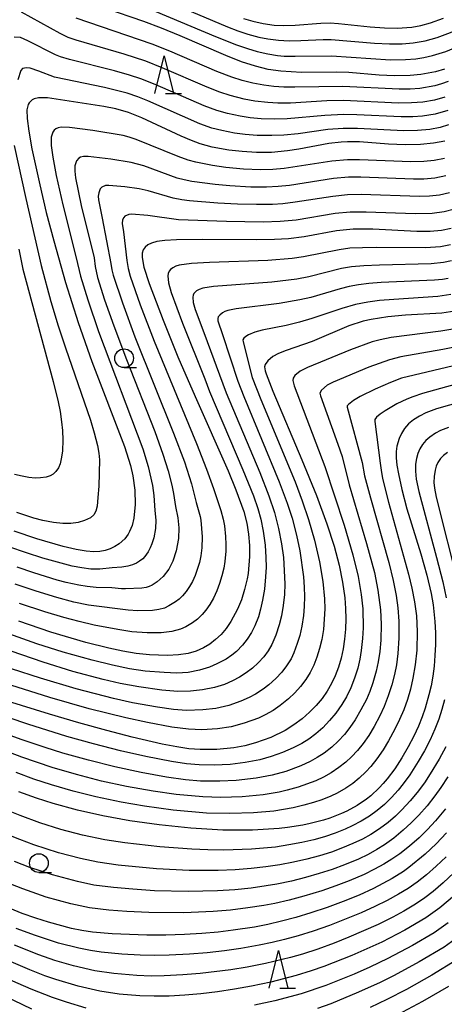
# Model space of a CAD drawing. Extents: x -18000 to -16000, y 81000 to 82500.
# Drawn here: x -16646 to -16590, y 82146 to 82278 of the extents above; entities that cross this region are included whole.
import ezdxf

# ---------------------------------------------------------------- set-up
doc = ezdxf.new("R2010")
doc.units = 0
for name, color, linetype in [('6331000', 3, 'Continuous'), ('6332000', 3, 'Continuous'), ('7101000', 2, 'Continuous'), ('7102000', 6, 'Continuous')]:
    doc.layers.add(name, color=color, linetype=linetype)

# ---------------------------------------------------------------- blocks, each defined once
blk = doc.blocks.new('633100')
at = {"layer": '6331000'}
blk.add_lwpolyline([(0, -0.5), (0.67, -0.5)], dxfattribs=at)
blk.add_circle((0, 0), 0.5, dxfattribs=at)
blk = doc.blocks.new('633200')
at = {"layer": '6332000'}
for points in [[(-0.5, -1), (0, 1), (0.5, -1)], [(0.08, -1), (0.92, -1)]]:
    blk.add_lwpolyline(points, dxfattribs=at)

msp = doc.modelspace()

# ---------------------------------------------------------------- linework, layer by layer
at = {"layer": '7101000', "flags": 128}
for points in [[(-16589.59, 82271.03), (-16590.81, 82270.69), (-16592.78, 82270.33), (-16594.18, 82270.2), (-16596.31, 82270.14), (-16598.35, 82270.24), (-16602.41, 82270.59), (-16604.04, 82270.63), (-16608.74, 82270.61), (-16611.48, 82270.75), (-16613.18, 82271.01), (-16614.02, 82271.19), (-16614.89, 82271.43), (-16616.74, 82272.03), (-16618.84, 82272.85), (-16624.94, 82275.48), (-16627.44, 82276.5), (-16629.82, 82277.39), (-16635.04, 82279.19)], [(-16589.58, 82261.43), (-16591.07, 82261.13), (-16592.83, 82260.97), (-16594.87, 82260.94), (-16597.08, 82261.03), (-16600.99, 82261.31), (-16602.6, 82261.32), (-16603.41, 82261.28), (-16605.06, 82261.09), (-16609.09, 82260.34), (-16610.6, 82260.11), (-16612.74, 82259.92), (-16614.75, 82259.9), (-16616.65, 82260.01), (-16618.45, 82260.22), (-16620.66, 82260.63), (-16622.27, 82261.07), (-16623.46, 82261.5), (-16624.84, 82262.09), (-16630.08, 82264.54), (-16631.89, 82265.24), (-16633.58, 82265.73), (-16635.15, 82266.06), (-16642.69, 82267.22), (-16643.89, 82267.22), (-16644.5, 82267.06), (-16644.75, 82266.93), (-16645.14, 82266.55), (-16645.28, 82266.3), (-16645.45, 82265.58), (-16645.44, 82264.46), (-16645.22, 82262.77), (-16644.79, 82260.37), (-16643.74, 82255.57), (-16642.86, 82251.88), (-16641.87, 82248.08), (-16640.29, 82242.52), (-16638.59, 82237.17), (-16636.76, 82231.98), (-16632.42, 82220.62), (-16631.6, 82218.08), (-16631.27, 82216.71), (-16631.02, 82214.79), (-16630.99, 82212.84), (-16631.16, 82211.05), (-16631.4, 82210.05), (-16631.74, 82209.23), (-16631.93, 82208.88), (-16632.37, 82208.28), (-16633.13, 82207.59), (-16633.7, 82207.23), (-16634.3, 82206.94), (-16634.97, 82206.73), (-16635.69, 82206.59), (-16636.52, 82206.54), (-16637.55, 82206.61), (-16638.89, 82206.83), (-16640.63, 82207.23), (-16644.15, 82208.26), (-16647.16, 82209.28)], [(-16588.73, 82249.72), (-16590.03, 82249.47), (-16591.51, 82249.34), (-16593.31, 82249.32), (-16599.19, 82249.64), (-16601.82, 82249.67), (-16604.06, 82249.45), (-16608.37, 82248.62), (-16610.49, 82248.38), (-16612.36, 82248.28), (-16614.75, 82248.24), (-16621.94, 82248.28), (-16625.45, 82248.23), (-16627.01, 82248.14), (-16628.07, 82247.99), (-16628.78, 82247.79), (-16629.28, 82247.55), (-16629.65, 82247.26), (-16629.9, 82246.89), (-16630.03, 82246.43), (-16630.05, 82245.85), (-16629.82, 82244.56), (-16629.12, 82242.38), (-16627.25, 82237.48), (-16625.27, 82232.6), (-16622.97, 82227.27), (-16618.56, 82217.35), (-16617.5, 82214.82), (-16616.46, 82211.92), (-16616.05, 82210.35), (-16615.81, 82208.89), (-16615.69, 82207.4), (-16615.68, 82205.9), (-16615.88, 82203.64), (-16616, 82202.91), (-16616.34, 82201.48), (-16616.77, 82200.12), (-16617.29, 82198.86), (-16618.17, 82197.22), (-16618.81, 82196.3), (-16619.49, 82195.5), (-16620.22, 82194.81), (-16621, 82194.21), (-16621.85, 82193.7), (-16622.81, 82193.28), (-16623.91, 82192.96), (-16625.18, 82192.76), (-16626.64, 82192.68), (-16629.08, 82192.77), (-16630.83, 82192.96), (-16632.63, 82193.25), (-16634.52, 82193.64), (-16637.58, 82194.41), (-16642.27, 82195.82), (-16646.54, 82197.27)], [(-16588.24, 82238.69), (-16589.97, 82238.45), (-16594.83, 82238.18), (-16597.17, 82237.96), (-16599.43, 82237.6), (-16600.48, 82237.35), (-16602.39, 82236.72), (-16607.29, 82234.66), (-16610.77, 82233.45), (-16611.81, 82233.04), (-16612.56, 82232.64), (-16613.24, 82232.07), (-16613.57, 82231.57), (-16613.66, 82231.26), (-16613.58, 82230.73), (-16613.45, 82230.31), (-16612.56, 82228.02), (-16608.67, 82218.81), (-16606.74, 82214.05), (-16605.35, 82210.28), (-16604.38, 82207.28), (-16603.7, 82204.75), (-16603.23, 82202.49), (-16602.94, 82200.37), (-16602.83, 82198.97), (-16602.8, 82197.58), (-16602.84, 82196.21), (-16602.96, 82194.87), (-16603.16, 82193.57), (-16603.44, 82192.32), (-16603.79, 82191.12), (-16604.22, 82189.98), (-16604.71, 82188.92), (-16605.29, 82187.91), (-16605.97, 82186.94), (-16606.75, 82186.01), (-16607.64, 82185.1), (-16608.65, 82184.23), (-16609.75, 82183.42), (-16610.93, 82182.67), (-16612.83, 82181.73), (-16614.87, 82180.99), (-16616.3, 82180.62), (-16617.78, 82180.35), (-16620.04, 82180.13), (-16622.29, 82180.12), (-16623.78, 82180.23), (-16625.41, 82180.46), (-16627.38, 82180.85), (-16631.36, 82181.79), (-16634.76, 82182.67), (-16638.52, 82183.7), (-16642.42, 82184.82), (-16648.05, 82186.6)], [(-16585.44, 82227.13), (-16590.68, 82225.66), (-16592.1, 82225.12), (-16592.97, 82224.68), (-16593.75, 82224.18), (-16594.4, 82223.62), (-16594.94, 82223.01), (-16595.36, 82222.36), (-16595.67, 82221.68), (-16595.97, 82220.65), (-16596.05, 82219.92), (-16596.05, 82219.09), (-16595.96, 82218.11), (-16595.77, 82216.96), (-16595.31, 82214.85), (-16594.63, 82212.29), (-16592.78, 82206.25), (-16591.97, 82203.42), (-16591.4, 82200.98), (-16591.14, 82199.47), (-16590.9, 82197.23), (-16590.83, 82195.7), (-16590.83, 82194.17), (-16590.89, 82192.67), (-16591.01, 82191.25), (-16591.18, 82189.91), (-16591.41, 82188.64), (-16591.69, 82187.42), (-16592.19, 82185.66), (-16592.6, 82184.47), (-16593.1, 82183.24), (-16593.71, 82181.92), (-16594.45, 82180.48), (-16595.31, 82179), (-16596.26, 82177.54), (-16597.28, 82176.18), (-16597.8, 82175.56), (-16598.34, 82174.99), (-16599.46, 82173.95), (-16600.05, 82173.48), (-16601.3, 82172.64), (-16602.66, 82171.9), (-16603.38, 82171.56), (-16604.94, 82170.96), (-16605.78, 82170.69), (-16607.57, 82170.22), (-16608.54, 82170.02), (-16610.61, 82169.69), (-16611.71, 82169.56), (-16615.3, 82169.32), (-16619.27, 82169.34), (-16623.52, 82169.6), (-16627.75, 82170.04), (-16631.7, 82170.6), (-16635.31, 82171.25), (-16638.69, 82172.01), (-16641.95, 82172.9), (-16644.18, 82173.61), (-16646.54, 82174.46)], [(-16589.32, 82169), (-16590.73, 82167.52), (-16592.18, 82166.15), (-16594.37, 82164.35), (-16595.1, 82163.83), (-16596.62, 82162.86), (-16599.12, 82161.53), (-16601.04, 82160.67), (-16603.14, 82159.82), (-16605.32, 82159.01), (-16607.48, 82158.28), (-16609.51, 82157.66), (-16611.41, 82157.16), (-16613.22, 82156.75), (-16615.02, 82156.4), (-16617.85, 82155.97), (-16619.87, 82155.72), (-16622.04, 82155.53), (-16624.38, 82155.4), (-16626.89, 82155.33), (-16629.44, 82155.33), (-16634.06, 82155.48), (-16636.67, 82155.72), (-16638.11, 82155.94), (-16639.5, 82156.22), (-16642.55, 82157.03), (-16644.27, 82157.57), (-16646.1, 82158.22), (-16649, 82159.4)], [(-16587.71, 82155.11), (-16589.67, 82153.72), (-16592.98, 82151.73), (-16596.36, 82149.92), (-16598.22, 82149), (-16601.1, 82147.68), (-16604.81, 82146.15), (-16606.58, 82145.52)], [(-16644.81, 82145.44), (-16650.93, 82148.37)]]:
    msp.add_lwpolyline(points, dxfattribs=at)
at = {"layer": '7102000', "flags": 128}
for points in [[(-16634.37, 82283.36), (-16618.64, 82276.69), (-16617.26, 82276.16), (-16615.89, 82275.71), (-16614.45, 82275.32), (-16613.25, 82275.07), (-16611.8, 82274.89), (-16610.39, 82274.82), (-16608.82, 82274.86), (-16605.82, 82275.02), (-16604.75, 82275.02), (-16598.99, 82274.52), (-16596.97, 82274.4), (-16595.27, 82274.42), (-16593.81, 82274.54), (-16592.19, 82274.82), (-16590.59, 82275.26), (-16588.82, 82275.94), (-16584.13, 82277.95)], [(-16589.58, 82267.29), (-16590.94, 82266.89), (-16592.51, 82266.63), (-16594, 82266.53), (-16595.75, 82266.51), (-16603.12, 82266.86), (-16605.36, 82266.79), (-16610.22, 82266.5), (-16611.89, 82266.5), (-16613.24, 82266.57), (-16614.97, 82266.76), (-16616.38, 82267.02), (-16618.26, 82267.5), (-16619.67, 82267.95), (-16621.34, 82268.61), (-16627.38, 82271.23), (-16629.57, 82272.1), (-16632.44, 82273.04), (-16638.87, 82274.9), (-16639.94, 82275.26), (-16641.02, 82275.78), (-16646.18, 82278.67)], [(-16589.11, 82269.37), (-16590.02, 82269.06), (-16590.9, 82268.82), (-16592.92, 82268.47), (-16594.22, 82268.37), (-16595.67, 82268.35), (-16603.2, 82268.72), (-16609.63, 82268.61), (-16611.1, 82268.63), (-16612.45, 82268.71), (-16613.77, 82268.88), (-16615.25, 82269.17), (-16616.66, 82269.53), (-16618.07, 82269.97), (-16620.04, 82270.73), (-16626.33, 82273.42), (-16628.7, 82274.37), (-16638.87, 82277.84)], [(-16628.23, 82278.76), (-16620.25, 82275.42), (-16617.42, 82274.3), (-16615.97, 82273.79), (-16614.67, 82273.4), (-16613.23, 82273.07), (-16611.96, 82272.86), (-16611.03, 82272.78), (-16609.59, 82272.75), (-16604.73, 82272.8), (-16596.83, 82272.29), (-16594.84, 82272.31), (-16593.44, 82272.43), (-16592.38, 82272.6), (-16591.21, 82272.85), (-16589.41, 82273.41), (-16587.62, 82274.17), (-16583.47, 82276.13), (-16582.68, 82276.42), (-16581.65, 82276.7), (-16580.36, 82276.94), (-16578.86, 82277.14), (-16569.5, 82278.03)], [(-16616.48, 82277.82), (-16615.23, 82277.45), (-16613.86, 82277.13), (-16612.39, 82276.91), (-16611.16, 82276.85), (-16609.58, 82276.91), (-16606.14, 82277.2), (-16604.89, 82277.23), (-16603.8, 82277.15), (-16599.54, 82276.68), (-16597.65, 82276.54), (-16595.93, 82276.52), (-16593.99, 82276.66), (-16592.76, 82276.88), (-16591.46, 82277.24), (-16589.72, 82277.86)], [(-16589.16, 82265.5), (-16590.84, 82265.02), (-16592.56, 82264.76), (-16593.83, 82264.68), (-16595.42, 82264.67), (-16601.31, 82264.95), (-16603.06, 82264.98), (-16605.61, 82264.84), (-16610.66, 82264.38), (-16612.35, 82264.33), (-16614.11, 82264.4), (-16615.6, 82264.54), (-16616.94, 82264.75), (-16618.62, 82265.11), (-16620.04, 82265.5), (-16621.75, 82266.15), (-16628.31, 82269), (-16630.22, 82269.75), (-16631.72, 82270.25), (-16633.73, 82270.81), (-16639.78, 82272.33), (-16640.95, 82272.66), (-16641.65, 82272.96), (-16645.35, 82274.82), (-16646.32, 82275.25), (-16647.16, 82275.31)], [(-16589.09, 82263.58), (-16590.18, 82263.25), (-16591.57, 82262.99), (-16593.21, 82262.85), (-16595.05, 82262.81), (-16601.23, 82263.1), (-16603.14, 82263.12), (-16605.19, 82262.95), (-16609.2, 82262.41), (-16611.09, 82262.22), (-16612.7, 82262.15), (-16614.67, 82262.18), (-16616.26, 82262.3), (-16617.68, 82262.5), (-16619.4, 82262.83), (-16620.74, 82263.17), (-16622.34, 82263.72), (-16629.3, 82266.79), (-16630.64, 82267.33), (-16632.03, 82267.81), (-16633.31, 82268.16), (-16635.1, 82268.57), (-16641.77, 82269.95), (-16643.85, 82270.76), (-16645.02, 82271.15), (-16645.51, 82271.21), (-16646.04, 82271.12), (-16646.25, 82270.85), (-16646.66, 82269.62)], [(-16589.62, 82259.11), (-16591, 82258.83), (-16592.37, 82258.69), (-16594.13, 82258.65), (-16600.97, 82258.94), (-16602.6, 82258.94), (-16604.66, 82258.74), (-16611.06, 82257.75), (-16612.58, 82257.62), (-16614.21, 82257.59), (-16616.48, 82257.68), (-16618.84, 82257.89), (-16620.65, 82258.15), (-16622.85, 82258.59), (-16623.88, 82258.89), (-16625.23, 82259.38), (-16630.83, 82261.64), (-16631.76, 82261.95), (-16632.59, 82262.16), (-16636.66, 82262.82), (-16639.76, 82263.24), (-16640.89, 82263.27), (-16641.27, 82263.2), (-16641.6, 82263.05), (-16641.83, 82262.87), (-16642.01, 82262.62), (-16642.2, 82261.94), (-16642.21, 82260.85), (-16642.01, 82259.26), (-16641.54, 82256.82), (-16640.66, 82252.91), (-16638.85, 82245.8), (-16638.28, 82243.39), (-16637.31, 82240.21), (-16635.87, 82236), (-16629.94, 82220.3), (-16629.22, 82217.95), (-16628.64, 82215.41), (-16628.46, 82214.06), (-16628.35, 82212.06), (-16628.23, 82210.75), (-16628.27, 82209.67), (-16628.49, 82208.41), (-16628.73, 82207.62), (-16628.97, 82207.05), (-16629.25, 82206.53), (-16629.67, 82205.92), (-16629.95, 82205.61), (-16630.39, 82205.27), (-16630.81, 82205.02), (-16631.33, 82204.78), (-16631.95, 82204.61), (-16632.77, 82204.48), (-16634.06, 82204.41), (-16635.69, 82204.22), (-16636.89, 82204.23), (-16638.12, 82204.38), (-16639.39, 82204.61), (-16643.34, 82205.69), (-16645.53, 82206.39), (-16647.86, 82207.22)], [(-16647.14, 82260.82), (-16645.62, 82253.74), (-16643.56, 82244.81), (-16642.24, 82239.97), (-16641.28, 82236.75), (-16640.31, 82233.8), (-16636.97, 82224.14), (-16636.45, 82222.42), (-16636.03, 82220.75), (-16635.85, 82219.74), (-16635.77, 82218.82), (-16635.86, 82215.3), (-16635.95, 82213.8), (-16636.08, 82212.64), (-16636.23, 82211.95), (-16636.49, 82211.48), (-16636.96, 82211.08), (-16637.77, 82210.7), (-16638.61, 82210.46), (-16639.59, 82210.34), (-16640.64, 82210.34), (-16641.88, 82210.46), (-16643.31, 82210.71), (-16644.55, 82211.03), (-16646.79, 82211.79)], [(-16589.45, 82256.79), (-16590.91, 82256.49), (-16592.36, 82256.35), (-16593.76, 82256.33), (-16600.78, 82256.61), (-16602.44, 82256.61), (-16604.47, 82256.41), (-16610.33, 82255.5), (-16611.85, 82255.34), (-16613.41, 82255.27), (-16615.52, 82255.28), (-16618.3, 82255.44), (-16620.27, 82255.62), (-16623.39, 82256.03), (-16624.42, 82256.24), (-16625.34, 82256.48), (-16629.82, 82258.11), (-16631.51, 82258.55), (-16634.23, 82258.99), (-16637.27, 82259.38), (-16637.89, 82259.37), (-16638.28, 82259.26), (-16638.53, 82259.13), (-16638.83, 82258.79), (-16639.03, 82258.11), (-16639.06, 82257.4), (-16638.96, 82256.5), (-16638.2, 82252.8), (-16636.48, 82245.83), (-16636.34, 82244.65), (-16636, 82243.18), (-16635.07, 82240.21), (-16633.84, 82236.72), (-16632.14, 82232.24), (-16628.37, 82222.61), (-16627.27, 82219.57), (-16626.57, 82217.35), (-16626.06, 82215.45), (-16625.84, 82214.35), (-16625.59, 82212.59), (-16625.28, 82211.09), (-16625.16, 82209.73), (-16625.18, 82208.32), (-16625.49, 82206.69), (-16625.94, 82205.27), (-16626.47, 82204.23), (-16627.24, 82203.22), (-16628.03, 82202.54), (-16628.7, 82202.09), (-16629.1, 82201.89), (-16629.52, 82201.77), (-16630.09, 82201.69), (-16632.26, 82201.57), (-16632.82, 82201.59), (-16634.11, 82201.72), (-16636.18, 82201.76), (-16637.41, 82201.89), (-16638.5, 82202.07), (-16640.22, 82202.43), (-16641.41, 82202.75), (-16644.51, 82203.71), (-16646.78, 82204.48)], [(-16588.94, 82254.52), (-16590.27, 82254.2), (-16591.62, 82254.05), (-16592.96, 82254.01), (-16600.76, 82254.28), (-16602.56, 82254.26), (-16604.56, 82254.04), (-16609.6, 82253.24), (-16611.25, 82253.05), (-16612.62, 82252.96), (-16614.76, 82252.93), (-16617.29, 82253), (-16619.92, 82253.14), (-16623.73, 82253.44), (-16624.72, 82253.57), (-16625.89, 82253.8), (-16629.25, 82254.77), (-16630.43, 82255.03), (-16632.36, 82255.29), (-16634.51, 82255.51), (-16634.93, 82255.49), (-16635.43, 82255.28), (-16635.65, 82255.05), (-16635.86, 82254.51), (-16635.91, 82254.06), (-16635.88, 82253.59), (-16635.39, 82251.14), (-16634.22, 82245.05), (-16634.09, 82244.23), (-16633.9, 82243.5), (-16632.67, 82239.79), (-16631.01, 82235.28), (-16625.84, 82222.41), (-16624.4, 82218.56), (-16623.44, 82215.64), (-16622.83, 82213.14), (-16622.29, 82211.27), (-16622.19, 82210.76), (-16622.02, 82208.52), (-16622.07, 82207.07), (-16622.21, 82205.99), (-16622.39, 82205.09), (-16622.62, 82204.29), (-16622.95, 82203.39), (-16623.31, 82202.59), (-16623.71, 82201.89), (-16624.15, 82201.24), (-16624.65, 82200.64), (-16625.11, 82200.21), (-16625.6, 82199.84), (-16626.47, 82199.3), (-16627.04, 82199.02), (-16627.8, 82198.81), (-16628.68, 82198.7), (-16630.63, 82198.67), (-16631.91, 82198.72), (-16637.23, 82199.41), (-16639.18, 82199.82), (-16641.45, 82200.41), (-16644.22, 82201.26), (-16647.03, 82202.2)], [(-16588.27, 82252.33), (-16589.65, 82251.97), (-16591.24, 82251.76), (-16593.52, 82251.7), (-16600.09, 82251.94), (-16602.24, 82251.93), (-16604.24, 82251.73), (-16609.45, 82250.87), (-16611.59, 82250.68), (-16613.84, 82250.6), (-16618.78, 82250.67), (-16625.18, 82250.88), (-16629.27, 82251.48), (-16631.48, 82251.64), (-16631.84, 82251.62), (-16632.36, 82251.41), (-16632.51, 82251.23), (-16632.69, 82250.89), (-16632.73, 82250.41), (-16632.54, 82249.3), (-16632.11, 82245.47), (-16631.93, 82244.38), (-16631.65, 82243.35), (-16630.31, 82239.53), (-16628.44, 82234.67), (-16622.78, 82221), (-16621.42, 82217.57), (-16620.51, 82215), (-16619.54, 82212.05), (-16619.21, 82210.91), (-16619.05, 82210.01), (-16618.9, 82208.59), (-16618.85, 82207.5), (-16618.87, 82206.64), (-16619, 82205.26), (-16619.13, 82204.37), (-16619.37, 82203.32), (-16619.68, 82202.3), (-16620.04, 82201.34), (-16620.51, 82200.36), (-16621.01, 82199.49), (-16621.52, 82198.75), (-16622.03, 82198.14), (-16622.65, 82197.55), (-16623.32, 82197.04), (-16624.2, 82196.51), (-16624.91, 82196.18), (-16626.07, 82195.88), (-16627.49, 82195.73), (-16629.39, 82195.73), (-16631.43, 82195.86), (-16633.28, 82196.14), (-16636.48, 82196.75), (-16638.48, 82197.21), (-16640.54, 82197.75), (-16643.06, 82198.51), (-16646.44, 82199.63)], [(-16588.81, 82247.56), (-16590.14, 82247.29), (-16592.13, 82247.15), (-16598.68, 82247.22), (-16600.59, 82247.18), (-16602.27, 82247.1), (-16603.71, 82246.9), (-16608.47, 82245.94), (-16609.97, 82245.72), (-16613.24, 82245.47), (-16621.04, 82245.18), (-16623.46, 82245.05), (-16625.1, 82244.84), (-16625.53, 82244.72), (-16625.96, 82244.49), (-16626.24, 82244.26), (-16626.43, 82244.03), (-16626.56, 82243.75), (-16626.62, 82243.41), (-16626.54, 82242.5), (-16626.17, 82241.17), (-16624.66, 82237.08), (-16621.66, 82229.66), (-16621.05, 82227.95), (-16616.57, 82217.5), (-16615.17, 82214.04), (-16614.57, 82212.33), (-16614.19, 82210.92), (-16613.85, 82209.29), (-16613.59, 82207.43), (-16613.49, 82205.79), (-16613.48, 82204.49), (-16613.53, 82203.19), (-16613.69, 82201.53), (-16613.93, 82200.06), (-16614.2, 82198.87), (-16614.5, 82197.86), (-16614.99, 82196.66), (-16615.43, 82195.77), (-16615.99, 82194.85), (-16616.61, 82194.07), (-16617.44, 82193.22), (-16618.06, 82192.72), (-16618.82, 82192.21), (-16620.07, 82191.55), (-16621.05, 82191.11), (-16622.39, 82190.7), (-16623.91, 82190.43), (-16625.42, 82190.34), (-16627.11, 82190.39), (-16629.64, 82190.61), (-16631.74, 82190.91), (-16633.99, 82191.37), (-16636.72, 82192.04), (-16640.6, 82193.14), (-16644.11, 82194.25), (-16660.12, 82199.94)], [(-16646.53, 82246.98), (-16645.99, 82244.29), (-16641.95, 82229.31), (-16641.27, 82226.57), (-16641.02, 82225.27), (-16640.82, 82223.91), (-16640.71, 82222.76), (-16640.66, 82221.44), (-16640.71, 82220.03), (-16640.81, 82219.17), (-16641.01, 82218.3), (-16641.23, 82217.78), (-16641.59, 82217.28), (-16641.96, 82216.93), (-16642.33, 82216.69), (-16642.9, 82216.52), (-16643.64, 82216.41), (-16644.36, 82216.4), (-16645.18, 82216.47), (-16646.1, 82216.64), (-16647.12, 82216.89)], [(-16588.65, 82245.41), (-16589.73, 82245.18), (-16591.37, 82245.02), (-16598.31, 82244.86), (-16600.39, 82244.76), (-16602.06, 82244.62), (-16603.37, 82244.38), (-16607.75, 82243.3), (-16609.37, 82242.98), (-16612.71, 82242.59), (-16620.51, 82242.01), (-16621.93, 82241.76), (-16622.43, 82241.57), (-16622.76, 82241.39), (-16623.12, 82241.05), (-16623.23, 82240.83), (-16623.28, 82240.56), (-16623.21, 82239.86), (-16622.95, 82238.93), (-16621.81, 82235.83), (-16618.81, 82227.8), (-16614.32, 82217.15), (-16613.09, 82214), (-16612.36, 82211.77), (-16611.8, 82209.65), (-16611.39, 82207.61), (-16611.15, 82205.78), (-16610.96, 82202.24), (-16611.02, 82200.85), (-16611.17, 82199.35), (-16611.42, 82197.96), (-16611.71, 82196.78), (-16612.18, 82195.38), (-16612.71, 82194.14), (-16613.18, 82193.31), (-16613.77, 82192.51), (-16614.53, 82191.69), (-16615.29, 82190.99), (-16616.13, 82190.35), (-16617.03, 82189.78), (-16617.97, 82189.29), (-16619.05, 82188.82), (-16620.35, 82188.4), (-16621.98, 82188.08), (-16623.58, 82187.9), (-16625.29, 82187.89), (-16627.4, 82188.06), (-16630.51, 82188.49), (-16632.99, 82188.94), (-16635.26, 82189.46), (-16639.33, 82190.56), (-16643.3, 82191.78), (-16660.31, 82197.62)], [(-16589.1, 82243.07), (-16589.89, 82242.94), (-16590.96, 82242.84), (-16598.07, 82242.51), (-16599.71, 82242.38), (-16601.09, 82242.2), (-16602.35, 82241.97), (-16603.54, 82241.7), (-16607.5, 82240.53), (-16608.94, 82240.19), (-16611.7, 82239.72), (-16617.49, 82239.01), (-16618.59, 82238.78), (-16618.97, 82238.66), (-16619.29, 82238.49), (-16619.67, 82238.18), (-16619.88, 82237.93), (-16619.94, 82237.71), (-16619.91, 82237.42), (-16619.31, 82235.58), (-16617.23, 82229.35), (-16616.43, 82227.28), (-16611.72, 82215.87), (-16610.65, 82213.04), (-16610, 82211.04), (-16609.4, 82208.76), (-16608.95, 82206.69), (-16608.48, 82203.19), (-16608.36, 82201.81), (-16608.33, 82200.57), (-16608.38, 82199.21), (-16608.48, 82198.04), (-16608.69, 82196.61), (-16608.97, 82195.34), (-16609.29, 82194.27), (-16609.75, 82193.05), (-16610.13, 82192.25), (-16610.75, 82191.3), (-16611.38, 82190.47), (-16612.18, 82189.61), (-16613.11, 82188.77), (-16613.85, 82188.2), (-16614.9, 82187.52), (-16615.72, 82187.08), (-16616.85, 82186.58), (-16618.47, 82186.02), (-16620.2, 82185.62), (-16621.95, 82185.42), (-16624.1, 82185.35), (-16625.83, 82185.48), (-16627.98, 82185.78), (-16631.34, 82186.37), (-16633.87, 82186.93), (-16638.88, 82188.24), (-16643.64, 82189.65), (-16647.5, 82190.91)], [(-16588.74, 82240.9), (-16590.48, 82240.67), (-16596.4, 82240.27), (-16598.32, 82240.1), (-16599.85, 82239.9), (-16601.5, 82239.59), (-16603.36, 82239.07), (-16607.37, 82237.72), (-16608.99, 82237.22), (-16610.8, 82236.78), (-16613.99, 82236.15), (-16614.98, 82235.89), (-16615.84, 82235.54), (-16616.18, 82235.33), (-16616.46, 82235.1), (-16616.57, 82234.87), (-16616.53, 82234.59), (-16615.31, 82229.83), (-16614.16, 82226.91), (-16609.59, 82215.87), (-16608.63, 82213.34), (-16607.78, 82210.84), (-16606.99, 82208.11), (-16606.31, 82205.18), (-16605.86, 82202.58), (-16605.65, 82200.25), (-16605.63, 82198.91), (-16605.68, 82197.52), (-16605.81, 82196.14), (-16606.03, 82194.82), (-16606.32, 82193.6), (-16606.68, 82192.46), (-16607.1, 82191.4), (-16607.59, 82190.4), (-16608.17, 82189.46), (-16608.85, 82188.55), (-16609.63, 82187.69), (-16610.48, 82186.88), (-16611.58, 82186), (-16612.54, 82185.34), (-16613.58, 82184.74), (-16614.48, 82184.32), (-16616.42, 82183.62), (-16618.12, 82183.17), (-16619.97, 82182.9), (-16622.06, 82182.77), (-16623.84, 82182.84), (-16626.08, 82183.12), (-16629.31, 82183.71), (-16632.22, 82184.33), (-16637.12, 82185.55), (-16642.38, 82187.06), (-16647.61, 82188.72)], [(-16588.49, 82236.29), (-16590.11, 82236.03), (-16596.75, 82235.16), (-16598.22, 82234.87), (-16599.3, 82234.59), (-16602.18, 82233.51), (-16607.93, 82231.18), (-16608.9, 82230.69), (-16609.61, 82230.09), (-16609.83, 82229.75), (-16609.91, 82229.45), (-16609.73, 82228.72), (-16605.59, 82217.95), (-16603.04, 82210.1), (-16601.87, 82206.14), (-16601.16, 82203.26), (-16600.73, 82200.85), (-16600.53, 82198.9), (-16600.49, 82196.37), (-16600.58, 82194.94), (-16600.75, 82193.33), (-16600.93, 82192.2), (-16601.21, 82191.01), (-16601.63, 82189.66), (-16602.14, 82188.38), (-16602.73, 82187.17), (-16603.35, 82186.12), (-16604.16, 82184.97), (-16604.97, 82183.98), (-16605.89, 82183.03), (-16606.81, 82182.22), (-16607.77, 82181.51), (-16608.68, 82180.94), (-16609.83, 82180.36), (-16611.26, 82179.74), (-16612.79, 82179.17), (-16614.32, 82178.75), (-16616.28, 82178.38), (-16618.28, 82178.13), (-16620.43, 82178.03), (-16622.42, 82178.07), (-16624.1, 82178.21), (-16626.11, 82178.5), (-16629.57, 82179.18), (-16632.95, 82179.96), (-16636.56, 82180.88), (-16640.11, 82181.86), (-16645.35, 82183.49), (-16658.26, 82187.89)], [(-16586.99, 82234.17), (-16589.83, 82233.57), (-16595.43, 82232.59), (-16596.97, 82232.21), (-16599.73, 82231.2), (-16604.48, 82229.22), (-16605.31, 82228.79), (-16606.06, 82228.13), (-16606.27, 82227.75), (-16606.21, 82227.36), (-16603.86, 82220.92), (-16603.3, 82219.26), (-16602.37, 82215.48), (-16600.04, 82207.67), (-16598.99, 82203.76), (-16598.53, 82201.43), (-16598.17, 82198.79), (-16598.08, 82196.86), (-16598.13, 82194.75), (-16598.26, 82193.2), (-16598.47, 82191.85), (-16598.75, 82190.59), (-16599.2, 82189.04), (-16599.61, 82187.86), (-16600.06, 82186.79), (-16600.78, 82185.41), (-16601.56, 82184.09), (-16602.25, 82183.07), (-16603, 82182.12), (-16603.82, 82181.23), (-16604.67, 82180.44), (-16605.7, 82179.65), (-16606.62, 82179.05), (-16607.57, 82178.52), (-16608.84, 82177.94), (-16610.84, 82177.19), (-16612.67, 82176.69), (-16614.79, 82176.3), (-16617.48, 82175.99), (-16619.64, 82175.87), (-16622.24, 82175.91), (-16624.26, 82176.06), (-16626.81, 82176.41), (-16630.16, 82177.03), (-16633.71, 82177.8), (-16637.24, 82178.68), (-16640.66, 82179.64), (-16643.03, 82180.39), (-16646.22, 82181.47), (-16658.23, 82185.82)], [(-16587.65, 82231.59), (-16595.34, 82229.75), (-16596.84, 82229.17), (-16598.89, 82228.25), (-16600.88, 82227.29), (-16601.79, 82226.77), (-16602.46, 82226.23), (-16602.61, 82226.03), (-16602.63, 82225.85), (-16600.63, 82218.46), (-16600.3, 82216.71), (-16599.51, 82213.73), (-16597.07, 82205.12), (-16596.48, 82202.7), (-16596.09, 82200.71), (-16595.84, 82199.04), (-16595.71, 82197.27), (-16595.7, 82195), (-16595.83, 82192.93), (-16596.03, 82191.45), (-16596.28, 82190.16), (-16596.65, 82188.74), (-16597.12, 82187.27), (-16597.66, 82185.88), (-16598.25, 82184.6), (-16599.02, 82183.18), (-16599.74, 82182.01), (-16600.48, 82180.94), (-16601.25, 82179.99), (-16602.03, 82179.15), (-16602.8, 82178.44), (-16603.73, 82177.71), (-16604.75, 82177.02), (-16605.77, 82176.44), (-16606.82, 82175.95), (-16609.16, 82175.1), (-16610.64, 82174.68), (-16611.7, 82174.43), (-16613.87, 82174.07), (-16616.66, 82173.81), (-16619.52, 82173.72), (-16621.94, 82173.79), (-16625.49, 82174.11), (-16628.58, 82174.53), (-16632.12, 82175.18), (-16635.47, 82175.91), (-16638.83, 82176.76), (-16642.1, 82177.7), (-16646.14, 82179.08), (-16659.15, 82184.04)], [(-16585.65, 82229.63), (-16592.54, 82227.71), (-16593.86, 82227.26), (-16594.66, 82226.94), (-16595.96, 82226.29), (-16597.53, 82225.38), (-16598.21, 82224.94), (-16598.7, 82224.53), (-16598.93, 82224.23), (-16598.93, 82223.96), (-16598.21, 82218.4), (-16598.09, 82217.45), (-16597.88, 82216.34), (-16597.09, 82213.18), (-16594.41, 82203.55), (-16593.96, 82201.66), (-16593.61, 82199.86), (-16593.37, 82197.98), (-16593.26, 82195.87), (-16593.32, 82193.38), (-16593.53, 82191.42), (-16593.83, 82189.67), (-16594.17, 82188.2), (-16594.57, 82186.78), (-16595.05, 82185.43), (-16595.61, 82184.11), (-16596.24, 82182.82), (-16597.08, 82181.28), (-16597.83, 82180.07), (-16598.66, 82178.87), (-16599.47, 82177.84), (-16600.12, 82177.13), (-16601.03, 82176.27), (-16601.87, 82175.59), (-16602.81, 82174.97), (-16603.96, 82174.29), (-16604.8, 82173.9), (-16606.03, 82173.41), (-16607.13, 82173.03), (-16608.44, 82172.66), (-16609.86, 82172.32), (-16612.42, 82171.89), (-16615.17, 82171.65), (-16618.33, 82171.55), (-16621.42, 82171.63), (-16625.89, 82172.03), (-16629.74, 82172.53), (-16632.86, 82173.07), (-16636.26, 82173.79), (-16639.28, 82174.54), (-16642.17, 82175.38), (-16644.51, 82176.17), (-16646.89, 82177.05)], [(-16589.08, 82223.15), (-16590.13, 82222.74), (-16590.81, 82222.39), (-16591.57, 82221.87), (-16592.11, 82221.4), (-16592.56, 82220.89), (-16592.91, 82220.32), (-16593.18, 82219.69), (-16593.37, 82218.99), (-16593.47, 82218.23), (-16593.5, 82217.3), (-16593.39, 82216.25), (-16593.03, 82214.61), (-16590.66, 82205.76), (-16589.84, 82202.52), (-16589.39, 82200.38)], [(-16589.21, 82219.81), (-16589.73, 82219.4), (-16590.13, 82218.99), (-16590.5, 82218.46), (-16590.7, 82217.99), (-16590.86, 82217.43), (-16591, 82216.58), (-16591.05, 82215.82), (-16590.96, 82215.06), (-16590.7, 82213.86), (-16587.72, 82202.01)], [(-16589.62, 82186.74), (-16589.95, 82185.45), (-16590.36, 82184.17), (-16590.88, 82182.82), (-16591.52, 82181.41), (-16592.27, 82179.96), (-16593.11, 82178.5), (-16594.25, 82176.74), (-16595.14, 82175.51), (-16595.81, 82174.7), (-16596.71, 82173.7), (-16597.64, 82172.79), (-16598.62, 82171.97), (-16599.64, 82171.23), (-16600.74, 82170.54), (-16601.94, 82169.91), (-16602.9, 82169.47), (-16604.24, 82168.93), (-16605.64, 82168.47), (-16607.09, 82168.06), (-16608.68, 82167.69), (-16610.42, 82167.36), (-16612.22, 82167.09), (-16615.44, 82166.79), (-16619.1, 82166.68), (-16621.27, 82166.7), (-16623.42, 82166.79), (-16627.7, 82167.11), (-16632.34, 82167.64), (-16635.02, 82168.07), (-16638.01, 82168.69), (-16640.91, 82169.44), (-16643.74, 82170.31), (-16646.36, 82171.29), (-16649.04, 82172.39)], [(-16589.42, 82180.47), (-16590.34, 82178.81), (-16591.51, 82176.86), (-16592.3, 82175.66), (-16593.26, 82174.38), (-16594.21, 82173.24), (-16595.31, 82172.04), (-16596.14, 82171.23), (-16597.12, 82170.38), (-16598.29, 82169.53), (-16599.47, 82168.78), (-16600.59, 82168.16), (-16601.85, 82167.54), (-16603.24, 82166.96), (-16604.74, 82166.41), (-16606.32, 82165.92), (-16608.01, 82165.46), (-16609.8, 82165.05), (-16611.64, 82164.69), (-16613.49, 82164.42), (-16615.45, 82164.2), (-16617.6, 82164.05), (-16619.86, 82163.95), (-16623.74, 82163.96), (-16628.12, 82164.19), (-16633.27, 82164.68), (-16635.95, 82165.07), (-16638.31, 82165.57), (-16641.22, 82166.33), (-16644.54, 82167.38), (-16646.41, 82168.08), (-16648.08, 82168.77)], [(-16589.16, 82176.45), (-16590.09, 82175.02), (-16590.88, 82173.93), (-16591.94, 82172.6), (-16593.05, 82171.34), (-16594.08, 82170.3), (-16595.13, 82169.32), (-16596.4, 82168.27), (-16597.64, 82167.38), (-16598.67, 82166.74), (-16599.81, 82166.11), (-16601.11, 82165.48), (-16602.98, 82164.7), (-16604.62, 82164.09), (-16606.35, 82163.53), (-16608.18, 82163.01), (-16610.09, 82162.53), (-16612.02, 82162.13), (-16613.47, 82161.88), (-16615.48, 82161.6), (-16617.67, 82161.38), (-16619.95, 82161.22), (-16623.89, 82161.13), (-16628.39, 82161.25), (-16631.31, 82161.44), (-16633.87, 82161.66), (-16636.51, 82162.01), (-16638.7, 82162.47), (-16642.03, 82163.36), (-16645.08, 82164.36), (-16647.12, 82165.15)], [(-16589.49, 82172.18), (-16590.83, 82170.57), (-16591.88, 82169.42), (-16593.01, 82168.32), (-16594.28, 82167.22), (-16595.6, 82166.18), (-16596.65, 82165.45), (-16597.74, 82164.78), (-16598.96, 82164.11), (-16600.36, 82163.43), (-16602.37, 82162.56), (-16604.15, 82161.88), (-16606.03, 82161.23), (-16608.44, 82160.5), (-16610.37, 82159.99), (-16612.3, 82159.55), (-16613.79, 82159.27), (-16615.93, 82158.94), (-16618.23, 82158.66), (-16620.55, 82158.46), (-16624.45, 82158.29), (-16629.14, 82158.33), (-16632.09, 82158.47), (-16634.5, 82158.64), (-16637.07, 82158.96), (-16639.58, 82159.49), (-16642.87, 82160.4), (-16646.02, 82161.48), (-16648.17, 82162.34)], [(-16586.93, 82164.99), (-16589.79, 82162.3), (-16591.14, 82161.14), (-16592.24, 82160.29), (-16593.49, 82159.45), (-16595.03, 82158.53), (-16596.53, 82157.72), (-16598.47, 82156.75), (-16602.4, 82155.02), (-16604.36, 82154.24), (-16606.56, 82153.44), (-16608.61, 82152.77), (-16610.21, 82152.31), (-16613.55, 82151.51), (-16616.01, 82151.03), (-16618.2, 82150.68), (-16622.29, 82150.18), (-16624.62, 82149.99), (-16627.09, 82149.87), (-16628.84, 82149.85), (-16630.74, 82149.91), (-16633.85, 82150.18), (-16636.36, 82150.56), (-16639.21, 82151.19), (-16641.73, 82151.91), (-16643.85, 82152.67), (-16647.11, 82153.96)], [(-16589.39, 82165.77), (-16590.71, 82164.53), (-16592.03, 82163.39), (-16593.28, 82162.4), (-16594.48, 82161.56), (-16595.78, 82160.77), (-16597.27, 82159.96), (-16598.92, 82159.13), (-16600.73, 82158.31), (-16602.76, 82157.47), (-16604.98, 82156.62), (-16607.18, 82155.86), (-16609.2, 82155.22), (-16611, 82154.71), (-16612.66, 82154.31), (-16614.38, 82153.96), (-16616.83, 82153.53), (-16619.02, 82153.22), (-16621.34, 82152.96), (-16623.72, 82152.77), (-16626.44, 82152.64), (-16628.41, 82152.6), (-16630.33, 82152.63), (-16632.78, 82152.75), (-16635.53, 82153.04), (-16636.97, 82153.26), (-16638.5, 82153.56), (-16641.22, 82154.25), (-16644.32, 82155.26), (-16646.89, 82156.21)], [(-16588.29, 82160.62), (-16590.23, 82158.96), (-16592.12, 82157.62), (-16594.89, 82155.98), (-16598.01, 82154.38), (-16602.02, 82152.58), (-16605.76, 82151.11), (-16607.43, 82150.53), (-16609.43, 82149.91), (-16612.82, 82149.05), (-16615.44, 82148.5), (-16617.71, 82148.09), (-16619.98, 82147.74), (-16622.21, 82147.47), (-16624.35, 82147.28), (-16626.43, 82147.17), (-16628.43, 82147.14), (-16630.36, 82147.19), (-16633.1, 82147.42), (-16635.7, 82147.81), (-16638.61, 82148.49), (-16641.59, 82149.37), (-16643.04, 82149.88), (-16645.05, 82150.69), (-16654.37, 82154.63)], [(-16589.1, 82156.97), (-16591.01, 82155.63), (-16593.89, 82153.91), (-16597.17, 82152.18), (-16599.6, 82151.03), (-16601.67, 82150.12), (-16605.49, 82148.59), (-16608.79, 82147.48), (-16612.29, 82146.55), (-16615, 82145.95)], [(-16637.52, 82145.55), (-16640.18, 82146.34), (-16642.05, 82146.99), (-16644.87, 82148.11), (-16657.51, 82153.56)], [(-16587.96, 82152.03), (-16591.29, 82149.96), (-16594.68, 82148.06), (-16597.3, 82146.72), (-16599.53, 82145.64)], [(-16589.08, 82148.47), (-16592.53, 82146.45), (-16597.25, 82143.94)]]:
    msp.add_lwpolyline(points, dxfattribs=at)

# ---------------------------------------------------------------- block references
at = {"layer": '6331000', "xscale": 2.5, "yscale": 2.5, "zscale": 2.5}
for p in [(-16632.46, 82232.4), (-16643.86, 82164.94)]:
    msp.add_blockref('633100', p, dxfattribs=at)
at = {"layer": '6332000', "xscale": 2.5, "yscale": 2.5, "zscale": 2.5}
for p in [(-16627.1, 82270.3), (-16611.82, 82150.74)]:
    msp.add_blockref('633200', p, dxfattribs=at)

doc.saveas('drawing.dxf')
